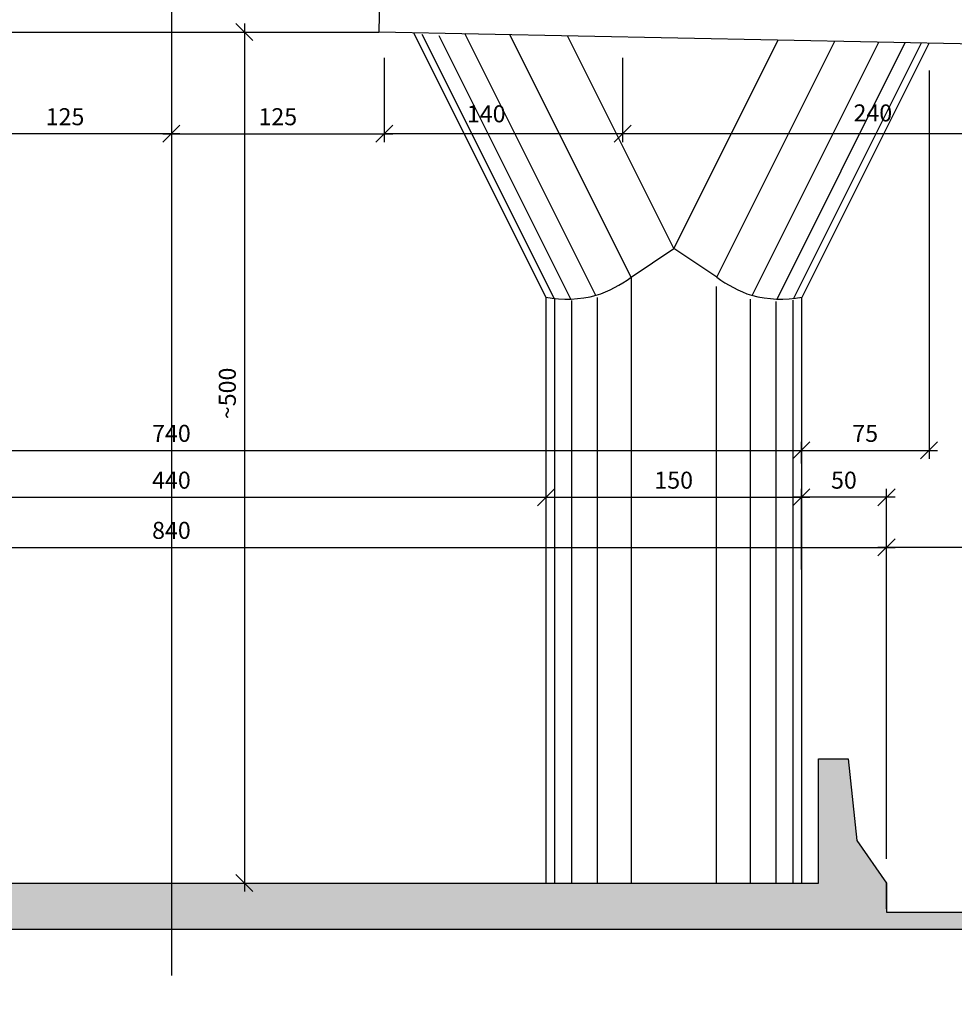
# Model space of a CAD drawing. Extents: x -91234 to 95062, y -315268 to 88702.
# Drawn here: x 36206 to 36755, y -52391 to -51813 of the extents above; entities that cross this region are included whole.
import ezdxf
from ezdxf.lldxf.tags import DXFTag

# ---------------------------------------------------------------- set-up
doc = ezdxf.new("R2010")
doc.units = 0
doc.header["$PDMODE"] = 3
for name, color, linetype in [('253', 253, 'Continuous'), ('COTAS', 255, 'Continuous'), ('EIXO', 9, 'EIXO'), ('GC-01', 2, 'Continuous'), ('GEOMETRIA', 2, 'Continuous')]:
    doc.layers.add(name, color=color, linetype=linetype)
doc.styles.add('ROMANS80', font='romans.shx', dxfattribs={"width": 0.8})
tags = doc.linetypes.add('EIXO', pattern='A,0.3,-0.15,[133,ltypeshp.shx,S=0.01,R=0,X=0,Y=0],-0.15,0.6', length=1.2).pattern_tags.tags
tags[16:17] = [DXFTag(74, 4), DXFTag(75, 0), DXFTag(340, '0'), DXFTag(46, 1.0), DXFTag(50, 0.0), DXFTag(44, 0.0), DXFTag(45, 0.0)]
tags[14:15] = [DXFTag(74, 4), DXFTag(75, 0), DXFTag(340, '0'), DXFTag(46, 1.0), DXFTag(50, 0.0), DXFTag(44, 0.0), DXFTag(45, 0.0)]
tags[4:5] = [DXFTag(74, 4), DXFTag(75, 0), DXFTag(340, '0'), DXFTag(46, 1.0), DXFTag(50, 0.0), DXFTag(44, 0.0), DXFTag(45, 0.0)]
doc.dimstyles.new('Delta_dim', dxfattribs={"dimtxt": 0.2, "dimasz": 0.2, "dimexe": 0.1, "dimexo": 0.25, "dimgap": 0.1, "dimtad": 1, "dimdec": 4, "dimrnd": 0.05, "dimtxsty": 'ROMANS80', "dimblk1": 'OBLIQUE', "dimblk2": 'OBLIQUE', "dimsah": 1, "dimcen": 0.25, "dimdle": 0.1, "dimclrd": 9, "dimclre": 9, "dimclrt": 255, "dimadec": 4, "dimazin": 2, "dimtfac": 1, "dimtdec": 4, "dimtmove": 1, "dimatfit": 2, "dimfxl": 0, "dimtolj": 1, "dimtzin": 0, "dimarcsym": 0})

# ---------------------------------------------------------------- blocks, each defined once
blk = doc.blocks.new('_Oblique')
at = {"color": 0, "linetype": 'ByBlock', "lineweight": -2}
blk.add_line((-0.5, -0.5), (0.5, 0.5), dxfattribs=at)
blk = doc.blocks.new('*D365')
at = {"layer": 'COTAS', "color": 9, "linetype": 'ByBlock', "lineweight": -2}
for p, q in [((36170.16, -51856.99), (36170.16, -51884.58)), ((36295.14, -51860.98), (36295.14, -51884.58)), ((36300.14, -51879.58), (36165.16, -51879.58))]:
    blk.add_line(p, q, dxfattribs=at)
at = {"layer": 'DEFPOINTS', "linetype": 'ByBlock'}
for p in [(36170.16, -51844.49), (36295.14, -51848.48)]:
    blk.add_point(p, dxfattribs=at)
at = {"layer": 'COTAS', "color": 9, "linetype": 'ByBlock', "lineweight": -2, "xscale": 10, "yscale": 10, "zscale": 10, "rotation": 180}
blk.add_blockref('_Oblique', (36170.16, -51879.58), dxfattribs=at)
at = {"layer": 'COTAS', "color": 9, "linetype": 'ByBlock', "lineweight": -2, "xscale": 10, "yscale": 10, "zscale": 10}
blk.add_blockref('_Oblique', (36295.14, -51879.58), dxfattribs=at)
at = {"layer": 'COTAS', "color": 255, "linetype": 'ByBlock', "insert": (36232.65, -51869.58), "char_height": 10, "attachment_point": 5, "style": 'ROMANS80'}
blk.add_mtext('\\A1;125', dxfattribs=at)
blk = doc.blocks.new('*D372')
at = {"layer": 'COTAS', "color": 9, "linetype": 'ByBlock', "lineweight": -2}
for p, q in [((36800.14, -51846.74), (36800.14, -51846.74)), ((36560.12, -51856.99), (36560.12, -51884.58)), ((36800.14, -51859.24), (36800.14, -51884.58)), ((36800.14, -51879.58), (36560.12, -51879.58))]:
    blk.add_line(p, q, dxfattribs=at)
at = {"layer": 'DEFPOINTS', "linetype": 'ByBlock'}
for p in [(36560.12, -51844.49), (36800.14, -51846.74)]:
    blk.add_point(p, dxfattribs=at)
at = {"layer": 'COTAS', "color": 9, "linetype": 'ByBlock', "lineweight": -2, "xscale": 10, "yscale": 10, "zscale": 10, "rotation": 180}
blk.add_blockref('_Oblique', (36560.12, -51879.58), dxfattribs=at)
at = {"layer": 'COTAS', "color": 9, "linetype": 'ByBlock', "lineweight": -2, "xscale": 10, "yscale": 10, "zscale": 10}
blk.add_blockref('_Oblique', (36800.14, -51879.58), dxfattribs=at)
at = {"layer": 'COTAS', "color": 255, "linetype": 'ByBlock', "insert": (36707.12, -51867.36), "char_height": 10, "attachment_point": 5, "style": 'ROMANS80'}
blk.add_mtext('\\A1;240', dxfattribs=at)
blk = doc.blocks.new('*D373')
at = {"layer": 'COTAS', "color": 9, "linetype": 'ByBlock', "lineweight": -2}
for p, q in [((36560.12, -51822.41), (36560.12, -51822.41)), ((36420.12, -51834.91), (36420.12, -51884.58)), ((36560.12, -51834.91), (36560.12, -51884.58)), ((36560.12, -51879.58), (36420.12, -51879.58))]:
    blk.add_line(p, q, dxfattribs=at)
at = {"layer": 'DEFPOINTS', "linetype": 'ByBlock'}
for p in [(36420.12, -51822.41), (36560.12, -51822.41)]:
    blk.add_point(p, dxfattribs=at)
at = {"layer": 'COTAS', "color": 9, "linetype": 'ByBlock', "lineweight": -2, "xscale": 10, "yscale": 10, "zscale": 10, "rotation": 180}
blk.add_blockref('_Oblique', (36420.12, -51879.58), dxfattribs=at)
at = {"layer": 'COTAS', "color": 9, "linetype": 'ByBlock', "lineweight": -2, "xscale": 10, "yscale": 10, "zscale": 10}
blk.add_blockref('_Oblique', (36560.12, -51879.58), dxfattribs=at)
at = {"layer": 'COTAS', "color": 255, "linetype": 'ByBlock', "insert": (36480.03, -51867.88), "char_height": 10, "attachment_point": 5, "style": 'ROMANS80'}
blk.add_mtext('\\A1;140', dxfattribs=at)
blk = doc.blocks.new('*D375')
at = {"layer": 'COTAS', "color": 9, "linetype": 'ByBlock', "lineweight": -2}
for p, q in [((36420.12, -51856.99), (36420.12, -51884.58)), ((36295.14, -51870.98), (36295.14, -51884.58)), ((36290.14, -51879.58), (36425.12, -51879.58))]:
    blk.add_line(p, q, dxfattribs=at)
at = {"layer": 'DEFPOINTS', "linetype": 'ByBlock'}
for p in [(36420.12, -51844.49), (36295.14, -51858.48)]:
    blk.add_point(p, dxfattribs=at)
at = {"layer": 'COTAS', "color": 9, "linetype": 'ByBlock', "lineweight": -2, "xscale": 10, "yscale": 10, "zscale": 10, "rotation": 180}
blk.add_blockref('_Oblique', (36295.14, -51879.58), dxfattribs=at)
at = {"layer": 'COTAS', "color": 9, "linetype": 'ByBlock', "lineweight": -2, "xscale": 10, "yscale": 10, "zscale": 10}
blk.add_blockref('_Oblique', (36420.12, -51879.58), dxfattribs=at)
at = {"layer": 'COTAS', "color": 255, "linetype": 'ByBlock', "insert": (36357.63, -51869.58), "char_height": 10, "attachment_point": 5, "style": 'ROMANS80'}
blk.add_mtext('\\A1;125', dxfattribs=at)
blk = doc.blocks.new('*D378')
at = {"layer": 'COTAS', "color": 9, "linetype": 'ByBlock', "lineweight": -2}
for p, q in [((36075.14, -52055.91), (36075.14, -52098.12)), ((36515.14, -52055.91), (36515.14, -52098.12)), ((36070.14, -52093.12), (36520.14, -52093.12))]:
    blk.add_line(p, q, dxfattribs=at)
at = {"layer": 'DEFPOINTS', "linetype": 'ByBlock'}
for p in [(36075.14, -52043.41), (36515.14, -52043.41)]:
    blk.add_point(p, dxfattribs=at)
at = {"layer": 'COTAS', "color": 9, "linetype": 'ByBlock', "lineweight": -2, "xscale": 10, "yscale": 10, "zscale": 10, "rotation": 180}
blk.add_blockref('_Oblique', (36075.14, -52093.12), dxfattribs=at)
at = {"layer": 'COTAS', "color": 9, "linetype": 'ByBlock', "lineweight": -2, "xscale": 10, "yscale": 10, "zscale": 10}
blk.add_blockref('_Oblique', (36515.14, -52093.12), dxfattribs=at)
at = {"layer": 'COTAS', "color": 255, "linetype": 'ByBlock', "insert": (36295.14, -52083.12), "char_height": 10, "attachment_point": 5, "style": 'ROMANS80'}
blk.add_mtext('\\A1;440', dxfattribs=at)
blk = doc.blocks.new('*D379')
at = {"layer": 'COTAS', "color": 9, "linetype": 'ByBlock', "lineweight": -2}
for p, q in [((36337.98, -51814.87), (36337.98, -52324.87)), ((36307.64, -51819.87), (36342.98, -51819.87)), ((36307.64, -52319.87), (36342.98, -52319.87))]:
    blk.add_line(p, q, dxfattribs=at)
at = {"layer": 'DEFPOINTS', "linetype": 'ByBlock'}
for p in [(36295.14, -51819.87), (36295.14, -52319.87)]:
    blk.add_point(p, dxfattribs=at)
at = {"layer": 'COTAS', "color": 9, "linetype": 'ByBlock', "lineweight": -2, "xscale": 10, "yscale": 10, "zscale": 10}
for p, rotation in [((36337.98, -51819.87), 90), ((36337.98, -52319.87), 270)]:
    blk.add_blockref('_Oblique', p, dxfattribs=dict(at, rotation=rotation))
at = {"layer": 'COTAS', "color": 255, "linetype": 'ByBlock', "insert": (36327.98, -52032.13), "char_height": 10, "attachment_point": 5, "rotation": 90, "style": 'ROMANS80'}
blk.add_mtext('\\A1;~500', dxfattribs=at)
blk = doc.blocks.new('*D382')
at = {"layer": 'COTAS', "color": 9, "linetype": 'ByBlock', "lineweight": -2}
for p, q in [((36665.14, -52085.75), (36665.14, -52088.12)), ((36515.14, -52089.52), (36515.14, -52098.12)), ((36510.14, -52093.12), (36670.14, -52093.12))]:
    blk.add_line(p, q, dxfattribs=at)
at = {"layer": 'DEFPOINTS', "linetype": 'ByBlock'}
for p in [(36515.14, -52077.02), (36665.14, -52098.25)]:
    blk.add_point(p, dxfattribs=at)
at = {"layer": 'COTAS', "color": 9, "linetype": 'ByBlock', "lineweight": -2, "xscale": 10, "yscale": 10, "zscale": 10, "rotation": 180}
blk.add_blockref('_Oblique', (36515.14, -52093.12), dxfattribs=at)
at = {"layer": 'COTAS', "color": 9, "linetype": 'ByBlock', "lineweight": -2, "xscale": 10, "yscale": 10, "zscale": 10}
blk.add_blockref('_Oblique', (36665.14, -52093.12), dxfattribs=at)
at = {"layer": 'COTAS', "color": 255, "linetype": 'ByBlock', "insert": (36590.14, -52083.12), "char_height": 10, "attachment_point": 5, "style": 'ROMANS80'}
blk.add_mtext('\\A1;150', dxfattribs=at)
blk = doc.blocks.new('*D383')
at = {"layer": 'COTAS', "color": 9, "linetype": 'ByBlock', "lineweight": -2}
for p, q in [((35925.14, -52073.25), (35925.14, -52060.61)), ((36665.14, -52073.25), (36665.14, -52060.61)), ((35920.14, -52065.61), (36670.14, -52065.61))]:
    blk.add_line(p, q, dxfattribs=at)
at = {"layer": 'DEFPOINTS', "linetype": 'ByBlock'}
for p in [(35925.14, -52085.75), (36665.14, -52085.75)]:
    blk.add_point(p, dxfattribs=at)
at = {"layer": 'COTAS', "color": 9, "linetype": 'ByBlock', "lineweight": -2, "xscale": 10, "yscale": 10, "zscale": 10, "rotation": 180}
blk.add_blockref('_Oblique', (35925.14, -52065.61), dxfattribs=at)
at = {"layer": 'COTAS', "color": 9, "linetype": 'ByBlock', "lineweight": -2, "xscale": 10, "yscale": 10, "zscale": 10}
blk.add_blockref('_Oblique', (36665.14, -52065.61), dxfattribs=at)
at = {"layer": 'COTAS', "color": 255, "linetype": 'ByBlock', "insert": (36295.14, -52055.61), "char_height": 10, "attachment_point": 5, "style": 'ROMANS80'}
blk.add_mtext('\\A1;740', dxfattribs=at)
blk = doc.blocks.new('*D384')
at = {"layer": 'COTAS', "color": 9, "linetype": 'ByBlock', "lineweight": -2}
for p, q in [((37065.14, -51895.22), (37065.14, -52127.6)), ((36715.14, -52265.1), (36715.14, -52117.6)), ((37070.14, -52122.6), (36710.14, -52122.6))]:
    blk.add_line(p, q, dxfattribs=at)
at = {"layer": 'DEFPOINTS', "linetype": 'ByBlock'}
for p in [(37065.14, -51882.72), (36715.14, -52277.6)]:
    blk.add_point(p, dxfattribs=at)
at = {"layer": 'COTAS', "color": 9, "linetype": 'ByBlock', "lineweight": -2, "xscale": 10, "yscale": 10, "zscale": 10, "rotation": 180}
blk.add_blockref('_Oblique', (36715.14, -52122.6), dxfattribs=at)
at = {"layer": 'COTAS', "color": 9, "linetype": 'ByBlock', "lineweight": -2, "xscale": 10, "yscale": 10, "zscale": 10}
blk.add_blockref('_Oblique', (37065.14, -52122.6), dxfattribs=at)
at = {"layer": 'COTAS', "color": 255, "linetype": 'ByBlock', "insert": (36890.14, -52112.6), "char_height": 10, "attachment_point": 5, "style": 'ROMANS80'}
blk.add_mtext('\\A1;350', dxfattribs=at)
blk = doc.blocks.new('*D385')
at = {"layer": 'COTAS', "color": 9, "linetype": 'ByBlock', "lineweight": -2}
for p, q in [((35875.14, -52305.52), (35875.14, -52117.6)), ((36715.14, -52305.52), (36715.14, -52117.6)), ((35870.14, -52122.6), (36720.14, -52122.6))]:
    blk.add_line(p, q, dxfattribs=at)
at = {"layer": 'DEFPOINTS', "linetype": 'ByBlock'}
for p in [(35875.14, -52318.02), (36715.14, -52318.02)]:
    blk.add_point(p, dxfattribs=at)
at = {"layer": 'COTAS', "color": 9, "linetype": 'ByBlock', "lineweight": -2, "xscale": 10, "yscale": 10, "zscale": 10, "rotation": 180}
blk.add_blockref('_Oblique', (35875.14, -52122.6), dxfattribs=at)
at = {"layer": 'COTAS', "color": 9, "linetype": 'ByBlock', "lineweight": -2, "xscale": 10, "yscale": 10, "zscale": 10}
blk.add_blockref('_Oblique', (36715.14, -52122.6), dxfattribs=at)
at = {"layer": 'COTAS', "color": 255, "linetype": 'ByBlock', "insert": (36295.14, -52112.6), "char_height": 10, "attachment_point": 5, "style": 'ROMANS80'}
blk.add_mtext('\\A1;840', dxfattribs=at)
blk = doc.blocks.new('*D387')
at = {"layer": 'COTAS', "color": 9, "linetype": 'ByBlock', "lineweight": -2}
for p, q in [((36740.14, -51842.47), (36740.14, -52070.61)), ((36665.14, -52062.66), (36665.14, -52070.61)), ((36660.14, -52065.61), (36745.14, -52065.61))]:
    blk.add_line(p, q, dxfattribs=at)
at = {"layer": 'DEFPOINTS', "linetype": 'ByBlock'}
for p in [(36740.14, -51829.97), (36665.14, -52050.16)]:
    blk.add_point(p, dxfattribs=at)
at = {"layer": 'COTAS', "color": 9, "linetype": 'ByBlock', "lineweight": -2, "xscale": 10, "yscale": 10, "zscale": 10, "rotation": 180}
blk.add_blockref('_Oblique', (36665.14, -52065.61), dxfattribs=at)
at = {"layer": 'COTAS', "color": 9, "linetype": 'ByBlock', "lineweight": -2, "xscale": 10, "yscale": 10, "zscale": 10}
blk.add_blockref('_Oblique', (36740.14, -52065.61), dxfattribs=at)
at = {"layer": 'COTAS', "color": 255, "linetype": 'ByBlock', "insert": (36702.64, -52055.61), "char_height": 10, "attachment_point": 5, "style": 'ROMANS80'}
blk.add_mtext('\\A1;75', dxfattribs=at)
blk = doc.blocks.new('*D401')
at = {"layer": 'COTAS', "color": 9, "linetype": 'ByBlock', "lineweight": -2}
for p, q in [((36665.14, -52135.59), (36665.14, -52088.12)), ((36715.14, -52182.94), (36715.14, -52088.12)), ((36720.14, -52093.12), (36660.14, -52093.12))]:
    blk.add_line(p, q, dxfattribs=at)
at = {"layer": 'DEFPOINTS', "linetype": 'ByBlock'}
for p in [(36665.14, -52148.09), (36715.14, -52195.44)]:
    blk.add_point(p, dxfattribs=at)
at = {"layer": 'COTAS', "color": 9, "linetype": 'ByBlock', "lineweight": -2, "xscale": 10, "yscale": 10, "zscale": 10, "rotation": 180}
blk.add_blockref('_Oblique', (36665.14, -52093.12), dxfattribs=at)
at = {"layer": 'COTAS', "color": 9, "linetype": 'ByBlock', "lineweight": -2, "xscale": 10, "yscale": 10, "zscale": 10}
blk.add_blockref('_Oblique', (36715.14, -52093.12), dxfattribs=at)
at = {"layer": 'COTAS', "color": 255, "linetype": 'ByBlock', "insert": (36690.14, -52083.12), "char_height": 10, "attachment_point": 5, "style": 'ROMANS80'}
blk.add_mtext('\\A1;50', dxfattribs=at)

msp = doc.modelspace()

# ---------------------------------------------------------------- hatches: boundary and pattern name
at = {"layer": '253'}
h = msp.add_hatch(color=256, dxfattribs=at)
edge = h.paths.add_edge_path()
edge.add_line((15313.86237, -32910.65579), (15313.86237, -31407.95821))
edge.add_line((15313.86237, -31407.95821), (13124.12924, -30094.17354))
edge.add_ellipse((1913.86237, -1664083.98912), major_axis=(0, 1637830.79888), ratio=0.1, start_angle=356.07527498258, end_angle=363.92472501742)
edge.add_line((-9296.4045, -30094.17354), (-11486.13763, -31407.95821))
edge.add_line((-11486.13763, -31407.95821), (-11486.13763, -32910.65579))
edge.add_line((-11486.13763, -32910.65579), (-9286.13763, -31590.65579))
edge.add_ellipse((1913.86237, -1664083.98912), major_axis=(0, 1636330.79888), ratio=0.1, start_angle=-2.94253570748, end_angle=3.92472501742, ccw=False)
edge.add_line((10313.86237, -29910.65579), (13113.86237, -31590.65579))
edge.add_line((13113.86237, -31590.65579), (15313.86237, -32910.65579))
h.paths.add_polyline_path([(-6889.95224, -34563.47675), (-6889.95224, -34750.97675), (-6588.45224, -34750.97675), (-6588.45224, -34563.47675)], flags=9)
h.paths.add_polyline_path([(7770.18044, -34552.40514), (7770.18044, -34739.90514), (8200.68044, -34739.90514), (8200.68044, -34552.40514)], flags=9)
h.paths.add_polyline_path([(2110.64183, -34563.40019), (2110.64183, -34750.90019), (2427.14183, -34750.90019), (2427.14183, -34563.40019)], flags=9)
h.paths.add_polyline_path([(13285.21128, -34576.48824), (13285.21128, -34763.98824), (13565.71128, -34763.98824), (13565.71128, -34576.48824)], flags=9)
h.paths.add_polyline_path([(14850.49414, -34576.84495), (14850.49414, -34764.34495), (15180.49414, -34764.34495), (15180.49414, -34576.84495)], flags=9)
h.paths.add_polyline_path([(-782.38964, -34563.35784), (-782.38964, -34750.85784), (-501.88964, -34750.85784), (-501.88964, -34563.35784)], flags=9)
h.paths.add_polyline_path([(-5836.11878, -34561.14559), (-5836.11878, -34784.27059), (-5050.37378, -34784.27059), (-5050.37378, -34561.14559)], flags=9)
h.paths.add_polyline_path([(-9157.68922, -34539.27474), (-9157.68922, -34726.77474), (-8913.18922, -34726.77474), (-8913.18922, -34539.27474)], flags=9)
h.paths.add_polyline_path([(-11224.44101, -34539.27474), (-11224.44101, -34726.77474), (-11036.94101, -34726.77474), (-11036.94101, -34539.27474)], flags=9)
h.paths.add_polyline_path([(-4202.19042, -34539.27474), (-4202.19042, -34726.77474), (-3864.69042, -34726.77474), (-3864.69042, -34539.27474)], flags=9)
h.paths.add_polyline_path([(10491.5712, -34576.48824), (10491.5712, -34763.98824), (10958.0712, -34763.98824), (10958.0712, -34576.48824)], flags=9)
h.paths.add_polyline_path([(14742.29401, -34042.16829), (14965.41901, -34042.16829), (14965.41901, -33795.94329), (14742.29401, -33795.94329)], flags=9)
h.paths.add_polyline_path([(-6223.65249, -32542.16829), (-6000.52749, -32542.16829), (-6000.52749, -32295.94329), (-6223.65249, -32295.94329)], flags=9)
h.paths.add_polyline_path([(9499.75222, -32542.16829), (9722.87722, -32542.16829), (9722.87722, -32295.94329), (9499.75222, -32295.94329)], flags=9)
h.paths.add_polyline_path([(14728.04401, -32263.8195), (14951.16901, -32263.8195), (14951.16901, -32031.9945), (14728.04401, -32031.9945)], flags=9)
h.paths.add_polyline_path([(8547.62173, -34469.56352), (8547.62173, -34657.06352), (9664.16173, -34657.06352), (9664.16173, -34469.56352)], flags=9)
h.paths.add_polyline_path([(4931.43245, -34578.32075), (4931.43245, -34765.82075), (5304.93245, -34765.82075), (5304.93245, -34578.32075)], flags=9)
h = msp.add_hatch(color=256, dxfattribs=at)
h.paths.add_polyline_path([(36295.13799, -51669.82939), (36295.13799, -51658.00608), (36265.14399, -51658.00608), (35525.29194, -51672.80312), (35525.65187, -51690.79952), (35640.7298, -51693.5459), (35640.62888, -51688.49998), (35667.12358, -51687.97009), (35667.95741, -51679.95181), (35772.93642, -51677.85223), (35774.10219, -51685.83051), (35794.61254, -51685.42031), (35796.95207, -51677.37192), (36023.91268, -51672.8327), (36026.57215, -51680.78111), (36047.06805, -51680.3712), (36047.90188, -51672.35292), (36152.88089, -51670.25334), (36154.04666, -51678.23162), (36174.15844, -51677.82939), (36176.65844, -51669.82939)])
h.paths.add_polyline_path([(35904.72799, -51910.99059), (35904.72799, -51923.49059), (35923.67599, -51923.49059), (35923.67599, -51910.99059)], flags=9)
h.paths.add_polyline_path([(35954.08201, -51548.71405), (35966.58201, -51548.71405), (35966.58201, -51535.84605), (35954.08201, -51535.84605)], flags=9)
h.paths.add_polyline_path([(36030.77041, -52030.82462), (36030.95787, -52040.19775), (36058.55236, -52039.64586), (36058.36489, -52030.27273)], flags=9)
h.paths.add_polyline_path([(35579.02799, -52263.33361), (35579.02799, -52275.83361), (35597.01599, -52275.83361), (35597.01599, -52263.33361)], flags=9)
h.paths.add_polyline_path([(35954.08201, -52142.51232), (35966.58201, -52142.51232), (35966.58201, -52124.52432), (35954.08201, -52124.52432)], flags=9)
h.paths.add_polyline_path([(35538.52799, -51910.99059), (35538.52799, -51923.49059), (35551.39599, -51923.49059), (35551.39599, -51910.99059)], flags=9)
h.paths.add_polyline_path([(36224.03821, -52263.33361), (36224.03821, -52275.83361), (36242.02621, -52275.83361), (36242.02621, -52263.33361)], flags=9)
h.paths.add_polyline_path([(36289.12799, -51910.99059), (36289.12799, -51923.49059), (36301.67599, -51923.49059), (36301.67599, -51910.99059)], flags=9)
h.paths.add_polyline_path([(35579.02799, -51593.03146), (35579.02799, -51605.53146), (35597.01599, -51605.53146), (35597.01599, -51593.03146)], flags=9)
h.paths.add_polyline_path([(35711.52799, -51593.03146), (35711.52799, -51605.53146), (35729.51599, -51605.53146), (35729.51599, -51593.03146)], flags=9)
h.paths.add_polyline_path([(35954.08201, -51465.71405), (35966.58201, -51465.71405), (35966.58201, -51447.72605), (35954.08201, -51447.72605)], flags=9)
h.paths.add_polyline_path([(36091.54844, -51593.03146), (36091.54844, -51605.53146), (36109.53644, -51605.53146), (36109.53644, -51593.03146)], flags=9)
h.paths.add_polyline_path([(35899.73821, -51593.03146), (35899.73821, -51605.53146), (35918.68621, -51605.53146), (35918.68621, -51593.03146)], flags=9)
h.paths.add_polyline_path([(36224.03821, -51593.03146), (36224.03821, -51605.53146), (36242.02621, -51605.53146), (36242.02621, -51593.03146)], flags=9)
h.paths.add_polyline_path([(35974.19678, -51524.39575), (35985.26878, -51524.39575), (35985.26878, -51519.03575), (35974.19678, -51519.03575)], flags=9)
h.paths.add_polyline_path([(36282.72799, -51882.95863), (36282.72799, -51895.45863), (36306.79599, -51895.45863), (36306.79599, -51882.95863)], flags=9)
h.paths.add_polyline_path([(36295.13799, -51658.00608), (36295.13799, -51669.82939), (36413.61754, -51669.82939), (36416.11754, -51677.82939), (36436.22932, -51678.23162), (36437.39509, -51670.25334), (36542.3741, -51672.35292), (36543.20793, -51680.3712), (36563.70383, -51680.78111), (36566.3633, -51672.8327), (36793.32391, -51677.37192), (36795.66344, -51685.42031), (36816.17379, -51685.83051), (36817.33956, -51677.85223), (36922.31857, -51679.95181), (36923.1524, -51687.97009), (36949.6471, -51688.49998), (36949.54618, -51693.5459), (37064.62411, -51690.79952), (37064.98404, -51672.80312), (36325.13199, -51658.00608)])
h.paths.add_polyline_path([(36664.72799, -51910.99059), (36664.72799, -51923.49059), (36683.67599, -51923.49059), (36683.67599, -51910.99059)], flags=9)
h.paths.add_polyline_path([(36289.12799, -51910.99059), (36289.12799, -51923.49059), (36301.67599, -51923.49059), (36301.67599, -51910.99059)], flags=9)
h.paths.add_polyline_path([(36669.71776, -51593.03146), (36669.71776, -51605.53146), (36688.66576, -51605.53146), (36688.66576, -51593.03146)], flags=9)
h.paths.add_polyline_path([(36861.52799, -51593.03146), (36861.52799, -51605.53146), (36879.51599, -51605.53146), (36879.51599, -51593.03146)], flags=9)
h.paths.add_polyline_path([(36481.50754, -51593.03146), (36481.50754, -51605.53146), (36499.49554, -51605.53146), (36499.49554, -51593.03146)], flags=9)
h.paths.add_polyline_path([(36349.01776, -51593.03146), (36349.01776, -51605.53146), (36367.00576, -51605.53146), (36367.00576, -51593.03146)], flags=9)
h.paths.add_polyline_path([(36603.69397, -51465.71405), (36616.19397, -51465.71405), (36616.19397, -51447.72605), (36603.69397, -51447.72605)], flags=9)
h.paths.add_polyline_path([(36994.02799, -51593.03146), (36994.02799, -51605.53146), (37012.01599, -51605.53146), (37012.01599, -51593.03146)], flags=9)
h.paths.add_polyline_path([(37038.52799, -51910.99059), (37038.52799, -51923.49059), (37051.39599, -51923.49059), (37051.39599, -51910.99059)], flags=9)
h.paths.add_polyline_path([(36994.02799, -52263.33361), (36994.02799, -52275.83361), (37012.01599, -52275.83361), (37012.01599, -52263.33361)], flags=9)
h.paths.add_polyline_path([(36282.72799, -51882.95863), (36282.72799, -51895.45863), (36306.79599, -51895.45863), (36306.79599, -51882.95863)], flags=9)
h.paths.add_polyline_path([(36349.01776, -52263.33361), (36349.01776, -52275.83361), (36367.00576, -52275.83361), (36367.00576, -52263.33361)], flags=9)
h.paths.add_polyline_path([(36605.0072, -51524.39575), (36616.0792, -51524.39575), (36616.0792, -51519.03575), (36605.0072, -51519.03575)], flags=9)
h.paths.add_polyline_path([(36534.08607, -52030.27423), (36533.89861, -52039.64736), (36561.49309, -52040.19925), (36561.68055, -52030.82612)], flags=9)
h.paths.add_polyline_path([(36603.69397, -51548.71405), (36616.19397, -51548.71405), (36616.19397, -51535.84605), (36603.69397, -51535.84605)], flags=9)
h = msp.add_hatch(color=256, dxfattribs=at)
h.paths.add_polyline_path([(35438.74548, -52346.8743), (36295.13799, -52346.8743), (36295.13799, -52319.8743), (35915.13799, -52319.8743), (35915.13799, -52246.8743), (35897.63799, -52246.8743), (35892.63799, -52294.8743), (35875.13799, -52319.8743), (35875.13799, -52329.8743), (35875.13799, -52336.8743), (35438.74548, -52336.8743)])
h.paths.add_polyline_path([(35954.08201, -51742.51232), (35966.58201, -51742.51232), (35966.58201, -51724.52432), (35954.08201, -51724.52432)], flags=9)
h.paths.add_polyline_path([(36224.03821, -51863.33361), (36224.03821, -51875.83361), (36242.02621, -51875.83361), (36242.02621, -51863.33361)], flags=9)
h.paths.add_polyline_path([(36289.12799, -51510.99059), (36289.12799, -51523.49059), (36301.67599, -51523.49059), (36301.67599, -51510.99059)], flags=9)
h.paths.add_polyline_path([(36879.72799, -52127.20925), (36879.72799, -52139.70925), (36898.67599, -52139.70925), (36898.67599, -52127.20925)], flags=9)
h.paths.add_polyline_path([(36664.72799, -51510.99059), (36664.72799, -51523.49059), (36683.67599, -51523.49059), (36683.67599, -51510.99059)], flags=9)
h.paths.add_polyline_path([(37038.52799, -51510.99059), (37038.52799, -51523.49059), (37051.39599, -51523.49059), (37051.39599, -51510.99059)], flags=9)
h.paths.add_polyline_path([(35954.11044, -51820.54075), (35966.61044, -51820.54075), (35966.61044, -51807.67275), (35954.11044, -51807.67275)], flags=9)
h.paths.add_polyline_path([(36637.31423, -51627.4653), (36637.12677, -51636.83843), (36664.72125, -51637.39032), (36664.90871, -51628.01719)], flags=9)
h.paths.add_polyline_path([(37091.50073, -51634.62618), (37104.00073, -51634.62618), (37104.00073, -51621.75818), (37091.50073, -51621.75818)], flags=9)
h.paths.add_polyline_path([(36994.02799, -51863.33361), (36994.02799, -51875.83361), (37012.01599, -51875.83361), (37012.01599, -51863.33361)], flags=9)
h.paths.add_polyline_path([(35483.91144, -51689.35628), (35496.26344, -51689.35628), (35496.26344, -51677.59628), (35483.91144, -51677.59628)], flags=9)
h.paths.add_polyline_path([(36696.70694, -51861.11487), (36696.70694, -51873.61487), (36715.65494, -51873.61487), (36715.65494, -51861.11487)], flags=9)
h.paths.add_polyline_path([(36349.01776, -51863.33361), (36349.01776, -51875.83361), (36367.00576, -51875.83361), (36367.00576, -51863.33361)], flags=9)
h.paths.add_polyline_path([(36471.42369, -51861.62632), (36471.42369, -51874.12632), (36489.41169, -51874.12632), (36489.41169, -51861.62632)], flags=9)
h.paths.add_polyline_path([(36861.52799, -51863.33361), (36861.52799, -51875.83361), (36879.51599, -51875.83361), (36879.51599, -51863.33361)], flags=9)
h.paths.add_polyline_path([(36282.72799, -51482.95863), (36282.72799, -51495.45863), (36306.79599, -51495.45863), (36306.79599, -51482.95863)], flags=9)
h.paths.add_polyline_path([(36581.52799, -52089.38206), (36581.52799, -52101.88206), (36599.51599, -52101.88206), (36599.51599, -52089.38206)], flags=9)
h.paths.add_polyline_path([(36284.72799, -52061.87227), (36284.72799, -52074.37227), (36303.67599, -52074.37227), (36303.67599, -52061.87227)], flags=9)
h.paths.add_polyline_path([(35991.52799, -52089.38206), (35991.52799, -52101.88206), (36009.51599, -52101.88206), (36009.51599, -52089.38206)], flags=9)
h.paths.add_polyline_path([(36284.72799, -52089.38206), (36284.72799, -52101.88206), (36303.67599, -52101.88206), (36303.67599, -52089.38206)], flags=9)
h.paths.add_polyline_path([(35811.68564, -51909.41407), (35824.18564, -51909.41407), (35824.18564, -51891.42607), (35811.68564, -51891.42607)], flags=9)
h.paths.add_polyline_path([(36319.44698, -52046.8979), (36331.94698, -52046.8979), (36331.94698, -52020.3339), (36319.44698, -52020.3339)], flags=9)
h.paths.add_polyline_path([(36284.72799, -52127.20925), (36284.72799, -52139.70925), (36303.67599, -52139.70925), (36303.67599, -52127.20925)], flags=9)
h.paths.add_polyline_path([(35689.72799, -52127.20925), (35689.72799, -52139.70925), (35708.67599, -52139.70925), (35708.67599, -52127.20925)], flags=9)
h.paths.add_polyline_path([(36696.02799, -52061.87227), (36696.02799, -52074.37227), (36708.89599, -52074.37227), (36708.89599, -52061.87227)], flags=9)
h.paths.add_polyline_path([(35881.02799, -52061.87227), (35881.02799, -52074.37227), (35893.89599, -52074.37227), (35893.89599, -52061.87227)], flags=9)
h.paths.add_polyline_path([(35933.86234, -51632.22909), (35934.04981, -51641.60221), (35961.64429, -51641.05032), (35961.45682, -51631.6772)], flags=9)
h.paths.add_polyline_path([(35483.83744, -51634.43111), (35496.33744, -51634.43111), (35496.33744, -51621.56311), (35483.83744, -51621.56311)], flags=9)
h.paths.add_polyline_path([(35875.72994, -51862.8411), (35875.72994, -51875.3411), (35894.67794, -51875.3411), (35894.67794, -51862.8411)], flags=9)
h.paths.add_polyline_path([(35538.52799, -51510.99059), (35538.52799, -51523.49059), (35551.39599, -51523.49059), (35551.39599, -51510.99059)], flags=9)
h.paths.add_polyline_path([(35904.72799, -51510.99059), (35904.72799, -51523.49059), (35923.67599, -51523.49059), (35923.67599, -51510.99059)], flags=9)
h.paths.add_polyline_path([(35579.02799, -51863.33361), (35579.02799, -51875.83361), (35597.01599, -51875.83361), (35597.01599, -51863.33361)], flags=9)
h.paths.add_polyline_path([(35711.52799, -51863.33361), (35711.52799, -51875.83361), (35729.51599, -51875.83361), (35729.51599, -51863.33361)], flags=9)
h.paths.add_polyline_path([(36098.12831, -51862.06023), (36098.12831, -51874.56023), (36116.11631, -51874.56023), (36116.11631, -51862.06023)], flags=9)
h.paths.add_polyline_path([(36295.13799, -52346.8743), (37151.5305, -52346.8743), (37151.5305, -52336.8743), (36715.13799, -52336.8743), (36715.13799, -52329.8743), (36715.13799, -52319.8743), (36697.63799, -52294.8743), (36692.63799, -52246.8743), (36675.13799, -52246.8743), (36675.13799, -52319.8743), (36295.13799, -52319.8743)])
h.paths.add_polyline_path([(35954.08201, -51742.51232), (35966.58201, -51742.51232), (35966.58201, -51724.52432), (35954.08201, -51724.52432)], flags=9)
h.paths.add_polyline_path([(36224.03821, -51863.33361), (36224.03821, -51875.83361), (36242.02621, -51875.83361), (36242.02621, -51863.33361)], flags=9)
h.paths.add_polyline_path([(36289.12799, -51510.99059), (36289.12799, -51523.49059), (36301.67599, -51523.49059), (36301.67599, -51510.99059)], flags=9)
h.paths.add_polyline_path([(36879.72799, -52127.20925), (36879.72799, -52139.70925), (36898.67599, -52139.70925), (36898.67599, -52127.20925)], flags=9)
h.paths.add_polyline_path([(36664.72799, -51510.99059), (36664.72799, -51523.49059), (36683.67599, -51523.49059), (36683.67599, -51510.99059)], flags=9)
h.paths.add_polyline_path([(37038.52799, -51510.99059), (37038.52799, -51523.49059), (37051.39599, -51523.49059), (37051.39599, -51510.99059)], flags=9)
h.paths.add_polyline_path([(35954.11044, -51820.54075), (35966.61044, -51820.54075), (35966.61044, -51807.67275), (35954.11044, -51807.67275)], flags=9)
h.paths.add_polyline_path([(36637.31423, -51627.4653), (36637.12677, -51636.83843), (36664.72125, -51637.39032), (36664.90871, -51628.01719)], flags=9)
h.paths.add_polyline_path([(37091.50073, -51634.62618), (37104.00073, -51634.62618), (37104.00073, -51621.75818), (37091.50073, -51621.75818)], flags=9)
h.paths.add_polyline_path([(36994.02799, -51863.33361), (36994.02799, -51875.83361), (37012.01599, -51875.83361), (37012.01599, -51863.33361)], flags=9)
h.paths.add_polyline_path([(35483.91144, -51689.35628), (35496.26344, -51689.35628), (35496.26344, -51677.59628), (35483.91144, -51677.59628)], flags=9)
h.paths.add_polyline_path([(36696.70694, -51861.11487), (36696.70694, -51873.61487), (36715.65494, -51873.61487), (36715.65494, -51861.11487)], flags=9)
h.paths.add_polyline_path([(36349.01776, -51863.33361), (36349.01776, -51875.83361), (36367.00576, -51875.83361), (36367.00576, -51863.33361)], flags=9)
h.paths.add_polyline_path([(36471.42369, -51861.62632), (36471.42369, -51874.12632), (36489.41169, -51874.12632), (36489.41169, -51861.62632)], flags=9)
h.paths.add_polyline_path([(36861.52799, -51863.33361), (36861.52799, -51875.83361), (36879.51599, -51875.83361), (36879.51599, -51863.33361)], flags=9)
h.paths.add_polyline_path([(36282.72799, -51482.95863), (36282.72799, -51495.45863), (36306.79599, -51495.45863), (36306.79599, -51482.95863)], flags=9)
h.paths.add_polyline_path([(36581.52799, -52089.38206), (36581.52799, -52101.88206), (36599.51599, -52101.88206), (36599.51599, -52089.38206)], flags=9)
h.paths.add_polyline_path([(36284.72799, -52061.87227), (36284.72799, -52074.37227), (36303.67599, -52074.37227), (36303.67599, -52061.87227)], flags=9)
h.paths.add_polyline_path([(35991.52799, -52089.38206), (35991.52799, -52101.88206), (36009.51599, -52101.88206), (36009.51599, -52089.38206)], flags=9)
h.paths.add_polyline_path([(36284.72799, -52089.38206), (36284.72799, -52101.88206), (36303.67599, -52101.88206), (36303.67599, -52089.38206)], flags=9)
h.paths.add_polyline_path([(35811.68564, -51909.41407), (35824.18564, -51909.41407), (35824.18564, -51891.42607), (35811.68564, -51891.42607)], flags=9)
h.paths.add_polyline_path([(36319.44698, -52046.8979), (36331.94698, -52046.8979), (36331.94698, -52020.3339), (36319.44698, -52020.3339)], flags=9)
h.paths.add_polyline_path([(36284.72799, -52127.20925), (36284.72799, -52139.70925), (36303.67599, -52139.70925), (36303.67599, -52127.20925)], flags=9)
h.paths.add_polyline_path([(35689.72799, -52127.20925), (35689.72799, -52139.70925), (35708.67599, -52139.70925), (35708.67599, -52127.20925)], flags=9)
h.paths.add_polyline_path([(36696.02799, -52061.87227), (36696.02799, -52074.37227), (36708.89599, -52074.37227), (36708.89599, -52061.87227)], flags=9)
h.paths.add_polyline_path([(35881.02799, -52061.87227), (35881.02799, -52074.37227), (35893.89599, -52074.37227), (35893.89599, -52061.87227)], flags=9)
h.paths.add_polyline_path([(35933.86234, -51632.22909), (35934.04981, -51641.60221), (35961.64429, -51641.05032), (35961.45682, -51631.6772)], flags=9)
h.paths.add_polyline_path([(35483.83744, -51634.43111), (35496.33744, -51634.43111), (35496.33744, -51621.56311), (35483.83744, -51621.56311)], flags=9)
h.paths.add_polyline_path([(35875.72994, -51862.8411), (35875.72994, -51875.3411), (35894.67794, -51875.3411), (35894.67794, -51862.8411)], flags=9)
h.paths.add_polyline_path([(35538.52799, -51510.99059), (35538.52799, -51523.49059), (35551.39599, -51523.49059), (35551.39599, -51510.99059)], flags=9)
h.paths.add_polyline_path([(35904.72799, -51510.99059), (35904.72799, -51523.49059), (35923.67599, -51523.49059), (35923.67599, -51510.99059)], flags=9)
h.paths.add_polyline_path([(35579.02799, -51863.33361), (35579.02799, -51875.83361), (35597.01599, -51875.83361), (35597.01599, -51863.33361)], flags=9)
h.paths.add_polyline_path([(35711.52799, -51863.33361), (35711.52799, -51875.83361), (35729.51599, -51875.83361), (35729.51599, -51863.33361)], flags=9)
h.paths.add_polyline_path([(36098.12831, -51862.06023), (36098.12831, -51874.56023), (36116.11631, -51874.56023), (36116.11631, -51862.06023)], flags=9)

# ---------------------------------------------------------------- linework, layer by layer
at = {"layer": 'COTAS'}
msp.add_line((35438.74548, -52346.8743), (37151.5305, -52346.8743), dxfattribs=at)
at = {"layer": 'EIXO'}
msp.add_line((36295.13799, -51437.78296), (36295.13799, -52374.04623), dxfattribs=at)
at = {"layer": 'GC-01', "color": 4}
for p, q in [((36675.13799, -52319.8743), (36675.13799, -52246.8743)), ((36675.13799, -52246.8743), (36692.63799, -52246.8743)), ((36692.63799, -52246.8743), (36697.63799, -52294.8743)), ((36697.63799, -52294.8743), (36715.13799, -52319.8743)), ((35915.13799, -52319.8743), (36675.13799, -52319.8743))]:
    msp.add_line(p, q, dxfattribs=at)
msp.add_lwpolyline([(36715.13799, -52334.8743), (36715.13799, -52319.8743), (36715.13799, -52329.8743), (36715.13799, -52336.8743), (37151.5305, -52336.8743)], dxfattribs=at)
at = {"layer": 'GEOMETRIA'}
for p, q in [((36417.29309, -51799.8783), (36416.89317, -51819.8743)), ((36173.38281, -51819.8743), (36416.89317, -51819.8743)), ((36936.70969, -51830.27063), (36416.89317, -51819.8743)), ((36515.13799, -51975.66005), (36437.43007, -51820.28504)), ((36590.30206, -51947.10086), (36527.78124, -51822.09206)), ((36590.30206, -51947.10086), (36651.57818, -51824.568)), ((36665.13799, -51976.31548), (36740.13799, -51826.3392)), ((36515.13799, -51975.66005), (36515.13799, -52319.8743)), ((36665.13799, -51976.31548), (36665.13799, -52319.8743))]:
    msp.add_line(p, q, dxfattribs=at)
at = {"layer": 'GEOMETRIA', "color": 253}
for p, q in [((36544.38788, -51974.58652), (36467.43007, -51820.71133)), ((36520.13799, -51976.6433), (36442.43007, -51821.26828)), ((36529.73545, -51976.69518), (36452.43007, -51822.12503)), ((36565.13799, -51963.85388), (36493.89955, -51821.41443)), ((36615.46613, -51963.85388), (36684.79511, -51825.23234)), ((36636.21624, -51974.58652), (36710.65429, -51825.74952)), ((36650.86867, -51976.69518), (36726.20577, -51826.06055)), ((36660.46613, -51976.6433), (36735.68249, -51826.25009)), ((36565.13799, -51963.85388), (36565.13799, -52319.8743)), ((36615.13799, -51969.26851), (36615.13799, -52319.8743)), ((36520.13799, -51976.6433), (36520.13799, -52319.8743)), ((36545.13799, -51975.83224), (36545.13799, -52319.8743)), ((36635.13799, -51976.74368), (36635.13799, -52319.8743)), ((36530.13799, -51977.50004), (36530.13799, -52319.8743)), ((36650.13799, -51978.15738), (36650.13799, -52319.8743)), ((36660.13799, -51977.30063), (36660.13799, -52319.8743))]:
    msp.add_line(p, q, dxfattribs=at)
at = {"layer": 'GEOMETRIA', "color": 1}
for p in [(36565.13799, -51963.85388), (36615.46613, -51963.85388)]:
    msp.add_line(p, (36590.30206, -51947.10086), dxfattribs=at)
for centre, radius, start, end in [((36522.19141, -51906.42705), 71.70948, 288.28732542, 306.79092794), ((36658.41271, -51906.42705), 71.70948, 233.20907206, 251.71267458), ((36527.28525, -51907.21411), 69.51549, 259.93636699, 284.50174101), ((36653.31887, -51907.21411), 69.51549, 255.49825899, 280.06363301)]:
    msp.add_arc(centre, radius, start, end, dxfattribs=at)

# ---------------------------------------------------------------- dimensions: what is measured, and where the dimension line sits
at = {"layer": 'COTAS'}
dim = msp.add_linear_dim(base=(36337.97853, -52319.8743), p1=(36295.13799, -51819.8743), p2=(36295.13799, -52319.8743), angle=90, text='~<>', dimstyle='Delta_dim', override={"dimscale": 50, "dimtix": 1, "dimtmove": 2, "dimatfit": 1}, dxfattribs=at)
dim.commit()
dim.dimension.update_dxf_attribs({"geometry": '*D379', "text_midpoint": (36327.97853, -52032.1279), "dimtype": 160})
for base, p1, p2, picture, middle in [((36420.11754, -51879.58361), (36560.11754, -51822.4062), (36420.11754, -51822.4062), '*D373', (36480.03369, -51867.87632)), ((36560.117538, -51879.583614), (36800.137989, -51846.744906), (36560.117538, -51844.494906), '*D372', (36707.116941, -51867.364874))]:
    dim = msp.add_linear_dim(base=base, p1=p1, p2=p2, angle=180, dimstyle='Delta_dim', override={"dimscale": 50, "dimtix": 1, "dimtmove": 2, "dimatfit": 1}, dxfattribs=at)
    dim.commit()
    dim.dimension.update_dxf_attribs({"geometry": picture, "text_midpoint": middle, "dimtype": 160})
for base, p1, p2, picture, middle in [((36740.13799, -52065.608), (36665.13799, -52050.1643), (36740.13799, -51829.96598), '*D387', (36702.63799, -52055.608)), ((36170.15844, -51879.583614), (36295.137989, -51848.480956), (36170.15844, -51844.494906), '*D365', (36232.648215, -51869.583614)), ((36515.13799, -52093.11779), (36075.13799, -52043.41255), (36515.13799, -52043.41255), '*D378', (36295.13799, -52083.11779)), ((36665.13799, -52065.608), (35925.13799, -52085.75073), (36665.13799, -52085.75073), '*D383', (36295.13799, -52055.608)), ((36715.13799, -52122.60213), (35875.13799, -52318.01907), (36715.13799, -52318.01907), '*D385', (36295.13799, -52112.60213))]:
    dim = msp.add_linear_dim(base=base, p1=p1, p2=p2, dimstyle='Delta_dim', override={"dimscale": 50, "dimtix": 1, "dimtmove": 2, "dimatfit": 1}, dxfattribs=at)
    dim.commit()
    dim.dimension.update_dxf_attribs({"geometry": picture, "text_midpoint": middle})
for base, p1, p2, angle, override, picture, middle in [((36420.117538, -51879.583614), (36295.137989, -51858.478956), (36420.117538, -51844.494906), 180, {"dimscale": 50, "dimtix": 1, "dimtmove": 2, "dimatfit": 1}, '*D375', (36357.627764, -51869.583614)), ((36715.13799, -52122.60213), (37065.13799, -51882.71891), (36715.13799, -52277.60152), 180, {"dimscale": 50, "dimtix": 1, "dimtmove": 2, "dimatfit": 1}, '*D384', (36890.13799, -52112.60213)), ((36665.13799, -52093.11779), (36515.13799, -52077.01517), (36665.13799, -52098.25073), 0, {"dimscale": 50, "dimtix": 1, "dimtmove": 2, "dimatfit": 1}, '*D382', (36590.13799, -52083.11779)), ((36665.13799, -52093.11779), (36715.13799, -52195.43932), (36665.13799, -52148.09489), 180, {"dimscale": 50, "dimtmove": 2, "dimatfit": 3}, '*D401', (36690.13799, -52083.11779))]:
    dim = msp.add_linear_dim(base=base, p1=p1, p2=p2, angle=angle, dimstyle='Delta_dim', override=override, dxfattribs=at)
    dim.commit()
    dim.dimension.update_dxf_attribs({"geometry": picture, "text_midpoint": middle})

doc.saveas('drawing.dxf')
